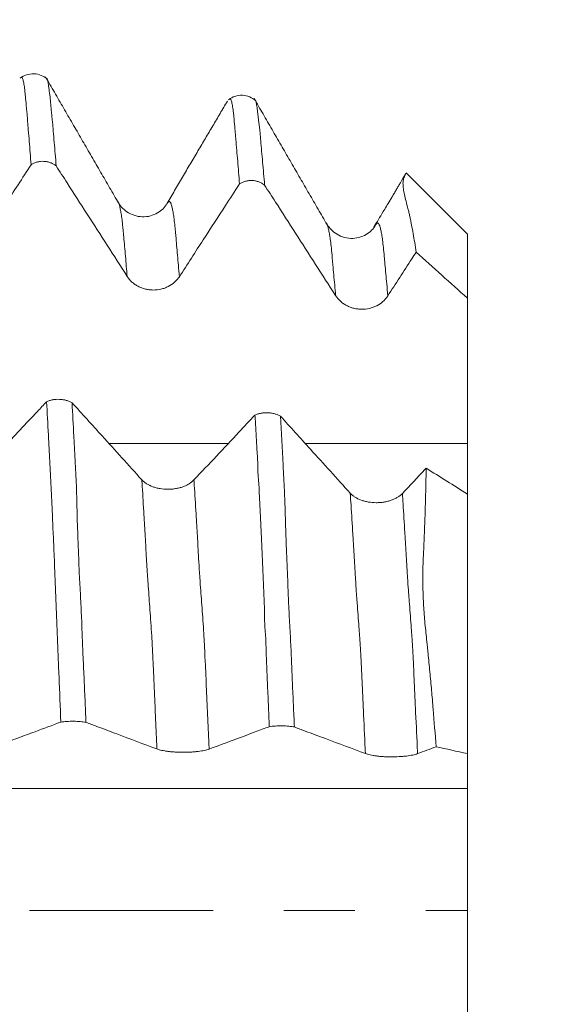
# Model space of a CAD drawing. Units: millimetres. Extents: x -43 to 98, y -82 to 33.
# Drawn here: x 74 to 78, y -1 to 5 of the extents above; entities that cross this region are included whole.
import ezdxf

# ---------------------------------------------------------------- set-up
doc = ezdxf.new("R2010")
doc.units = ezdxf.units.MM
doc.linetypes.add('CENTER', pattern=[47.5, 22, -8.5, 8.5, -8.5])
for name, color, linetype in [('1', 4, 'Continuous'), ('2', 7, 'Continuous'), ('SK2', 7, 'Continuous'), ('SK4', 2, 'CENTER')]:
    doc.layers.add(name, color=color, linetype=linetype)
doc.styles.add('iso_b_vert', font='simplex.shx')
doc.dimstyles.get("Standard").update_dxf_attribs({"dimtxt": 0.18, "dimasz": 0.18, "dimexe": 0.18, "dimexo": 0.0625, "dimgap": 0.09, "dimtad": 1, "dimzin": 0, "dimdsep": 52, "dimtxsty": 'Standard', "dimcen": 0.09, "dimadec": 0, "dimazin": 0, "dimtfac": 1, "dimtdec": 4, "dimtofl": 0, "dimtmove": 0, "dimatfit": 3, "dimfxl": 1, "dimtolj": 1, "dimtzin": 0, "dimarcsym": 0})

# ---------------------------------------------------------------- blocks, each defined once
blk = doc.blocks.new('_U0')
at = {"layer": '2', "lineweight": 13}
for p, q in [((96.5, -5.085354), (96.5, 30.264951)), ((78.5875, 5.085354), (98.5, 5.085354)), ((78.5875, -5.085354), (98.5, -5.085354))]:
    blk.add_line(p, q, dxfattribs=at)
at = {"layer": '2', "lineweight": 18}
for points in [[(96.5, 5.085354), (96.960784, 1.585356), (96.039216, 1.585353)], [(96.5, -5.085354), (96.039216, -1.585356), (96.960784, -1.585353)]]:
    blk.add_solid(points, dxfattribs=at)
at = {"layer": '2', "lineweight": 18, "insert": (95.908886, 15.220354), "char_height": 3, "attachment_point": 7, "rotation": 90, "line_spacing_factor": 1.084337, "style": 'iso_b_vert'}
blk.add_mtext('\\W0.7161;M10x1.25', dxfattribs=at)
blk = doc.blocks.new('_U2')
at = {"layer": 'SK2', "lineweight": 13}
for p, q in [((73.25, 1.5875), (73.25, 16.162664)), ((77, 6.672854), (77, 16.162664)), ((84.5, 14.162664), (65.75, 14.162664))]:
    blk.add_line(p, q, dxfattribs=at)
at = {"layer": 'SK2', "lineweight": 18}
for points in [[(73.25, 14.162664), (69.750002, 13.70188), (69.749998, 14.623447)], [(77, 14.162664), (80.499998, 14.623447), (80.500002, 13.70188)]]:
    blk.add_solid(points, dxfattribs=at)
at = {"layer": 'SK2', "lineweight": 18, "attachment_point": 7, "line_spacing_factor": 1.084337, "style": 'iso_b_vert'}
for s, insert, char_height in [('\\W0.7346;3.75', (71.763544, 22.047778), 3), ("\\W0.6474;'C'", (71.790044, 14.945297), 3.5)]:
    blk.add_mtext(s, dxfattribs=dict(at, insert=insert, char_height=char_height))
blk = doc.blocks.new('_U4')
at = {"layer": '2', "lineweight": 13}
for p, q in [((43.85, -1.5875), (43.85, -25.585354)), ((77, -6.672854), (77, -25.585354)), ((77, -23.585354), (43.85, -23.585354))]:
    blk.add_line(p, q, dxfattribs=at)
at = {"layer": '2', "lineweight": 18}
for points in [[(43.85, -23.585354), (47.349998, -23.124571), (47.350002, -24.046138)], [(77, -23.585354), (73.500002, -24.046138), (73.499998, -23.124571)]]:
    blk.add_solid(points, dxfattribs=at)
at = {"layer": '2', "lineweight": 18, "insert": (57.063544, -22.70024), "char_height": 3, "attachment_point": 7, "line_spacing_factor": 1.084337, "style": 'iso_b_vert'}
blk.add_mtext('\\W0.7346;33.2', dxfattribs=at)

msp = doc.modelspace()

# ---------------------------------------------------------------- linework, layer by layer
at = {"layer": '1', "lineweight": 18}
for p, q in [((77, 4.0598), (77, 3.6752)), ((77, 2.4998), (77, 0.9426))]:
    msp.add_line(p, q, dxfattribs=at)
for points, knots in [([(74.4794, 4.9899), (74.469, 4.9992), (74.4458, 5.0138), (74.4015, 5.024), (74.3555, 5.0173), (74.3296, 5.0034), (74.3175, 4.9943)], [0, 0, 0, 0, 0.251589, 0.508618, 0.761238, 1, 1, 1, 1]), ([(74.3833, 4.4754), (74.3814, 4.4995), (74.3797, 4.5235), (74.3763, 4.5707), (74.3744, 4.5939), (74.3707, 4.6396), (74.3689, 4.662), (74.3661, 4.6953), (74.3652, 4.7063), (74.3634, 4.7284), (74.3627, 4.7395), (74.361, 4.7616), (74.3601, 4.7725), (74.3581, 4.794), (74.3572, 4.8046), (74.3546, 4.8357), (74.353, 4.8555), (74.3501, 4.8824), (74.3491, 4.8909), (74.3472, 4.9071), (74.3465, 4.9148), (74.3449, 4.9294), (74.3441, 4.9362), (74.3424, 4.9487), (74.3415, 4.9545), (74.3388, 4.9703), (74.3369, 4.9787), (74.3334, 4.9917), (74.3318, 4.9961), (74.3292, 4.9997), (74.3284, 5.0003), (74.3266, 5.0008), (74.3257, 5.0005), (74.3242, 4.9998), (74.3238, 4.9995), (74.323, 4.9989), (74.3226, 4.9986), (74.3219, 4.9979), (74.3216, 4.9976), (74.3209, 4.9969), (74.3205, 4.9966), (74.3202, 4.9963)], [0, 0, 0, 0, 0.084013, 0.084013, 0.168026, 0.168026, 0.252038, 0.252038, 0.294045, 0.294045, 0.336051, 0.336051, 0.378058, 0.378058, 0.420064, 0.420064, 0.504077, 0.504077, 0.546083, 0.546083, 0.58809, 0.58809, 0.630096, 0.630096, 0.672103, 0.672103, 0.756115, 0.756115, 0.840128, 0.840128, 0.882135, 0.882135, 0.924141, 0.924141, 0.945144, 0.945144, 0.966147, 0.966147, 0.987151, 0.987151, 1, 1, 1, 1]), ([(74.4759, 4.992), (74.4763, 4.9928), (74.4768, 4.9934), (74.4778, 4.9935), (74.4784, 4.9931), (74.4797, 4.9911), (74.4804, 4.9896), (74.4817, 4.9855), (74.4824, 4.983), (74.4838, 4.9767), (74.4846, 4.9731), (74.486, 4.9648), (74.4867, 4.9601), (74.489, 4.9445), (74.4909, 4.9318), (74.4947, 4.9027), (74.4966, 4.8863), (74.4995, 4.8589), (74.5005, 4.8493), (74.5023, 4.8298), (74.5032, 4.8197), (74.505, 4.7989), (74.5061, 4.7882), (74.5084, 4.7662), (74.5096, 4.755), (74.5118, 4.7328), (74.5129, 4.7217), (74.5149, 4.6996), (74.5158, 4.6885), (74.5187, 4.6552), (74.5205, 4.6327), (74.5263, 4.5641), (74.5303, 4.5167), (74.5343, 4.4684)], [0, 0, 0, 0, 0.043897, 0.043897, 0.089426, 0.089426, 0.134955, 0.134955, 0.180484, 0.180484, 0.226012, 0.226012, 0.271541, 0.271541, 0.362598, 0.362598, 0.453656, 0.453656, 0.499184, 0.499184, 0.544713, 0.544713, 0.590242, 0.590242, 0.63577, 0.63577, 0.681299, 0.681299, 0.726828, 0.726828, 0.817885, 0.817885, 1, 1, 1, 1]), ([(75.7293, 4.8602), (75.7189, 4.8696), (75.6957, 4.8843), (75.6517, 4.8949), (75.606, 4.8886), (75.5803, 4.875), (75.5683, 4.866)], [0, 0, 0, 0, 0.250252, 0.506797, 0.759897, 1, 1, 1, 1]), ([(75.6334, 4.3605), (75.6298, 4.4073), (75.6262, 4.4531), (75.6208, 4.5199), (75.6189, 4.5418), (75.6152, 4.585), (75.6133, 4.6062), (75.6112, 4.6326), (75.6108, 4.6379), (75.61, 4.6484), (75.6095, 4.6537), (75.6084, 4.6639), (75.6078, 4.669), (75.6068, 4.6793), (75.6065, 4.6844), (75.6047, 4.71), (75.6025, 4.7293), (75.6004, 4.7561), (75.5999, 4.7647), (75.5983, 4.7805), (75.5969, 4.7877), (75.595, 4.8014), (75.5944, 4.8081), (75.5928, 4.8203), (75.5916, 4.8258), (75.5896, 4.8359), (75.5887, 4.8407), (75.5871, 4.8492), (75.5862, 4.853), (75.5845, 4.8592), (75.5837, 4.8618), (75.5819, 4.8658), (75.5811, 4.8674), (75.5784, 4.8705), (75.5767, 4.8708), (75.5734, 4.87), (75.5718, 4.8689), (75.5703, 4.8675)], [0, 0, 0, 0, 0.168333, 0.168333, 0.252499, 0.252499, 0.336666, 0.336666, 0.357708, 0.357708, 0.378749, 0.378749, 0.399791, 0.399791, 0.420832, 0.420832, 0.504999, 0.504999, 0.547082, 0.547082, 0.589165, 0.589165, 0.631249, 0.631249, 0.673332, 0.673332, 0.715415, 0.715415, 0.757498, 0.757498, 0.799582, 0.799582, 0.841665, 0.841665, 0.925831, 0.925831, 1, 1, 1, 1]), ([(75.7273, 4.8612), (75.7284, 4.862), (75.7291, 4.8626), (75.7303, 4.8608), (75.7307, 4.8597), (75.7316, 4.8564), (75.7321, 4.8544), (75.7333, 4.8487), (75.7341, 4.8451), (75.7357, 4.8369), (75.7364, 4.8324), (75.738, 4.8223), (75.7389, 4.8167), (75.7405, 4.8046), (75.7413, 4.7982), (75.7429, 4.7844), (75.7438, 4.7769), (75.7457, 4.7609), (75.7467, 4.7525), (75.7501, 4.7253), (75.753, 4.7048), (75.7563, 4.6739), (75.7574, 4.6634), (75.7593, 4.6424), (75.7602, 4.632), (75.7626, 4.6006), (75.7643, 4.5793), (75.7681, 4.5359), (75.7702, 4.5137), (75.7742, 4.4689), (75.7762, 4.4462), (75.7801, 4.4003), (75.7821, 4.377), (75.784, 4.3534)], [0, 0, 0, 0, 0.086107, 0.086107, 0.131802, 0.131802, 0.177496, 0.177496, 0.223191, 0.223191, 0.268886, 0.268886, 0.31458, 0.31458, 0.360275, 0.360275, 0.40597, 0.40597, 0.451664, 0.451664, 0.543053, 0.543053, 0.588748, 0.588748, 0.634443, 0.634443, 0.725832, 0.725832, 0.817221, 0.817221, 0.908611, 0.908611, 1, 1, 1, 1]), ([(74.5343, 4.4684), (74.5292, 4.4725), (74.5237, 4.4762), (74.5122, 4.4827), (74.5062, 4.4855), (74.4935, 4.4903), (74.487, 4.4921), (74.4737, 4.4948), (74.467, 4.4957), (74.4533, 4.4963), (74.4464, 4.4961), (74.433, 4.4947), (74.4263, 4.4934), (74.4131, 4.4899), (74.4068, 4.4877), (74.3946, 4.4822), (74.3888, 4.4791), (74.3833, 4.4754)], [0, 0, 0, 0, 0.125, 0.125, 0.25, 0.25, 0.375, 0.375, 0.5, 0.5, 0.625, 0.625, 0.75, 0.75, 0.875, 0.875, 1, 1, 1, 1]), ([(74.0227, 3.9194), (74.057, 3.9722), (74.0913, 4.0251), (74.1599, 4.1308), (74.1942, 4.1837), (74.2801, 4.3162), (74.3317, 4.3958), (74.3833, 4.4754)], [0, 0, 0, 0, 0.285249, 0.285249, 0.570499, 0.570499, 1, 1, 1, 1]), ([(74.5343, 4.4684), (74.556, 4.4345), (74.5777, 4.4007), (74.6397, 4.3042), (74.6798, 4.2417), (74.7999, 4.0546), (74.8799, 3.9301), (74.9599, 3.8056)], [0, 0, 0, 0, 0.153277, 0.153277, 0.436356, 0.436356, 1, 1, 1, 1]), ([(75.784, 4.3534), (75.7789, 4.3575), (75.7735, 4.3612), (75.762, 4.3677), (75.756, 4.3705), (75.7434, 4.3752), (75.7369, 4.377), (75.7237, 4.3797), (75.717, 4.3806), (75.7033, 4.3812), (75.6965, 4.381), (75.683, 4.3796), (75.6764, 4.3784), (75.6633, 4.3749), (75.6569, 4.3726), (75.6448, 4.3673), (75.639, 4.3641), (75.6334, 4.3605)], [0, 0, 0, 0, 0.125, 0.125, 0.25, 0.25, 0.375, 0.375, 0.5, 0.5, 0.625, 0.625, 0.75, 0.75, 0.875, 0.875, 1, 1, 1, 1]), ([(76.6286, 4.4195), (76.6214, 4.4075), (76.6081, 4.3848), (76.5877, 4.3492), (76.5758, 4.3286), (76.5626, 4.3062), (76.549, 4.2834), (76.5239, 4.2414), (76.4868, 4.1806), (76.457, 4.1303), (76.4417, 4.1042)], [0, 0, 0, 0, 0.237003, 0.301465, 0.355625, 0.402313, 0.448107, 0.498337, 0.690746, 1, 1, 1, 1]), ([(76.693, 3.951), (76.6872, 3.99), (76.6811, 4.0273), (76.6717, 4.0805), (76.6685, 4.0978), (76.6635, 4.1232), (76.6618, 4.1316), (76.6582, 4.1482), (76.6564, 4.1565), (76.6529, 4.1726), (76.6512, 4.1805), (76.6475, 4.1963), (76.6456, 4.2041), (76.6398, 4.2273), (76.636, 4.2423), (76.6288, 4.2708), (76.6255, 4.2844), (76.6201, 4.3093), (76.6181, 4.3207), (76.6158, 4.3363), (76.6152, 4.3412), (76.6143, 4.3505), (76.6141, 4.3549), (76.6137, 4.3672), (76.6143, 4.374), (76.6157, 4.3829), (76.6163, 4.3856), (76.6175, 4.3906), (76.6182, 4.393), (76.6197, 4.3972), (76.6206, 4.3991), (76.6222, 4.4027), (76.6229, 4.4045), (76.6249, 4.4095), (76.626, 4.4125), (76.628, 4.4177), (76.6289, 4.4199), (76.63, 4.4222), (76.6302, 4.4227), (76.6305, 4.4232)], [0, 0, 0, 0, 0.139303, 0.139303, 0.208954, 0.208954, 0.24378, 0.24378, 0.278606, 0.278606, 0.313432, 0.313432, 0.348257, 0.348257, 0.417909, 0.417909, 0.48756, 0.48756, 0.557212, 0.557212, 0.592037, 0.592037, 0.626863, 0.626863, 0.696515, 0.696515, 0.73134, 0.73134, 0.766166, 0.766166, 0.800992, 0.800992, 0.835817, 0.835817, 0.905469, 0.905469, 0.97512, 0.97512, 1, 1, 1, 1]), ([(75.2728, 3.804), (75.3207, 3.8779), (75.3686, 3.9517), (75.4607, 4.0939), (75.505, 4.1622), (75.5773, 4.2738), (75.6054, 4.3171), (75.6334, 4.3605)], [0, 0, 0, 0, 0.398314, 0.398314, 0.766335, 0.766335, 1, 1, 1, 1]), ([(75.784, 4.3534), (75.8058, 4.3195), (75.8276, 4.2856), (75.8895, 4.1892), (75.9297, 4.1267), (76.0499, 3.9395), (76.1299, 3.8149), (76.21, 3.6902)], [0, 0, 0, 0, 0.153329, 0.153329, 0.43623, 0.43623, 1, 1, 1, 1]), ([(75.1982, 4.2429), (75.1855, 4.2196), (75.1575, 4.1918), (75.0999, 4.1662), (75.0505, 4.1607), (75.0013, 4.1696), (74.945, 4.198), (74.9162, 4.2302), (74.9018, 4.2562)], [0, 0, 0, 0, 0.255813, 0.3879, 0.520852, 0.65189, 0.777207, 1, 1, 1, 1]), ([(76.4494, 4.1146), (76.436, 4.0904), (76.4076, 4.0615), (76.3504, 4.0366), (76.3008, 4.0314), (76.2515, 4.0408), (76.1968, 4.0688), (76.1671, 4.1018), (76.1518, 4.1278)], [0, 0, 0, 0, 0.249462, 0.38273, 0.518417, 0.653137, 0.782297, 1, 1, 1, 1]), ([(76.4393, 4.1005), (76.4404, 4.1024), (76.4438, 4.108), (76.4472, 4.1122), (76.4494, 4.1146)], [0, 0, 0, 0, 0.321602, 1, 1, 1, 1]), ([(76.5229, 3.6885), (76.5708, 3.7624), (76.6187, 3.8363), (76.6754, 3.9238), (76.6842, 3.9374), (76.693, 3.951)], [0, 0, 0, 0, 0.844554, 0.844554, 1, 1, 1, 1]), ([(74.9599, 3.8056), (74.9678, 3.7932), (74.9774, 3.782), (74.994, 3.767), (75, 3.7623), (75.0125, 3.7536), (75.0255, 3.7458), (75.0396, 3.7395), (75.0542, 3.734), (75.0617, 3.7316), (75.0768, 3.7279), (75.0845, 3.7265), (75.1001, 3.7246), (75.108, 3.724), (75.1317, 3.7239), (75.1473, 3.7256), (75.1702, 3.7309), (75.1778, 3.7332), (75.1923, 3.7385), (75.1994, 3.7415), (75.2199, 3.7519), (75.2327, 3.7606), (75.2494, 3.7755), (75.2546, 3.7807), (75.2643, 3.7919), (75.2688, 3.7978), (75.2728, 3.804)], [0, 0, 0, 0, 0.125, 0.125, 0.1875, 0.1875, 0.25, 0.3125, 0.3125, 0.375, 0.375, 0.4375, 0.4375, 0.5, 0.5, 0.625, 0.625, 0.6875, 0.6875, 0.75, 0.75, 0.875, 0.875, 0.9375, 0.9375, 1, 1, 1, 1]), ([(76.21, 3.6902), (76.2179, 3.6778), (76.2275, 3.6667), (76.2441, 3.6517), (76.2501, 3.6469), (76.2626, 3.6383), (76.2756, 3.6304), (76.2897, 3.6241), (76.3043, 3.6186), (76.3118, 3.6162), (76.3269, 3.6125), (76.3346, 3.6111), (76.3502, 3.6091), (76.3581, 3.6086), (76.3818, 3.6085), (76.3974, 3.6102), (76.4203, 3.6155), (76.4279, 3.6177), (76.4425, 3.623), (76.4495, 3.6261), (76.47, 3.6365), (76.4828, 3.6452), (76.4996, 3.66), (76.5048, 3.6653), (76.5144, 3.6764), (76.5189, 3.6824), (76.5229, 3.6885)], [0, 0, 0, 0, 0.125, 0.125, 0.1875, 0.1875, 0.25, 0.3125, 0.3125, 0.375, 0.375, 0.4375, 0.4375, 0.5, 0.5, 0.625, 0.625, 0.6875, 0.6875, 0.75, 0.75, 0.875, 0.875, 0.9375, 0.9375, 1, 1, 1, 1]), ([(74.4763, 3.0538), (74.458, 3.0343), (74.4397, 3.0148), (74.3868, 2.9584), (74.3521, 2.9216), (74.2485, 2.8113), (74.1795, 2.738), (74.1105, 2.6647)], [0, 0, 0, 0, 0.150152, 0.150152, 0.43452, 0.43452, 1, 1, 1, 1]), ([(74.4763, 3.0538), (74.4819, 3.0563), (74.4878, 3.0586), (74.5002, 3.0624), (74.5068, 3.064), (74.5201, 3.0664), (74.5269, 3.0672), (74.5407, 3.0681), (74.5477, 3.0682), (74.5615, 3.0677), (74.5683, 3.067), (74.5818, 3.0649), (74.5885, 3.0635), (74.6012, 3.06), (74.6072, 3.058), (74.6188, 3.0531), (74.6243, 3.0504), (74.6292, 3.0474)], [0, 0, 0, 0, 0.125, 0.125, 0.25, 0.25, 0.375, 0.375, 0.5, 0.5, 0.625, 0.625, 0.75, 0.75, 0.875, 0.875, 1, 1, 1, 1]), ([(74.5622, 1.1315), (74.5585, 1.2224), (74.5548, 1.3132), (74.5492, 1.4488), (74.5474, 1.494), (74.5438, 1.5841), (74.542, 1.6291), (74.5394, 1.6965), (74.5384, 1.7189), (74.5365, 1.7637), (74.5354, 1.786), (74.5337, 1.8307), (74.533, 1.853), (74.5313, 1.8975), (74.5304, 1.9196), (74.5287, 1.9637), (74.5278, 1.9856), (74.5261, 2.0291), (74.5252, 2.0507), (74.5235, 2.0938), (74.5226, 2.1152), (74.5212, 2.1471), (74.5208, 2.1577), (74.5199, 2.1789), (74.5196, 2.1895), (74.5188, 2.2106), (74.5184, 2.221), (74.5174, 2.2417), (74.5167, 2.2519), (74.5154, 2.272), (74.5148, 2.2821), (74.5139, 2.3021), (74.5136, 2.3122), (74.513, 2.3321), (74.5128, 2.342), (74.5122, 2.3615), (74.5119, 2.3711), (74.5107, 2.3998), (74.5098, 2.4184), (74.5078, 2.4552), (74.5069, 2.4734), (74.5051, 2.5093), (74.5042, 2.5271), (74.5017, 2.58), (74.4999, 2.6147), (74.4963, 2.6836), (74.4945, 2.7179), (74.4909, 2.7862), (74.4891, 2.8201), (74.4836, 2.9214), (74.48, 2.9881), (74.4763, 3.0538)], [0, 0, 0, 0, 0.125, 0.125, 0.1875, 0.1875, 0.25, 0.25, 0.28125, 0.28125, 0.3125, 0.3125, 0.34375, 0.34375, 0.375, 0.375, 0.40625, 0.40625, 0.4375, 0.4375, 0.46875, 0.46875, 0.484375, 0.484375, 0.5, 0.5, 0.515625, 0.515625, 0.53125, 0.53125, 0.546875, 0.546875, 0.5625, 0.5625, 0.578125, 0.578125, 0.59375, 0.59375, 0.625, 0.625, 0.65625, 0.65625, 0.6875, 0.6875, 0.75, 0.75, 0.8125, 0.8125, 0.875, 0.875, 1, 1, 1, 1]), ([(75.0476, 2.5854), (75.0079, 2.6293), (74.9682, 2.6732), (74.8887, 2.761), (74.849, 2.8049), (74.7492, 2.915), (74.6892, 2.9812), (74.6292, 3.0474)], [0, 0, 0, 0, 0.285078, 0.285078, 0.570156, 0.570156, 1, 1, 1, 1]), ([(74.6292, 3.0474), (74.6329, 2.9817), (74.6364, 2.9152), (74.6415, 2.8141), (74.6432, 2.7802), (74.6468, 2.712), (74.6486, 2.6777), (74.6523, 2.6087), (74.6543, 2.5739), (74.657, 2.5039), (74.6577, 2.4686), (74.6589, 2.414), (74.6592, 2.3955), (74.6601, 2.3579), (74.6607, 2.3386), (74.6627, 2.2796), (74.6644, 2.2388), (74.6669, 2.1757), (74.6676, 2.1545), (74.6692, 2.112), (74.6699, 2.0907), (74.6716, 2.0477), (74.6725, 2.026), (74.6747, 1.9825), (74.6759, 1.9605), (74.6797, 1.8944), (74.682, 1.8499), (74.6852, 1.783), (74.6861, 1.7606), (74.6878, 1.7159), (74.6885, 1.6935), (74.6908, 1.6264), (74.6927, 1.5815), (74.6969, 1.4915), (74.6991, 1.4464), (74.7032, 1.3562), (74.7051, 1.311), (74.709, 1.2204), (74.7109, 1.1751), (74.7129, 1.1298)], [0, 0, 0, 0, 0.125, 0.125, 0.1875, 0.1875, 0.25, 0.25, 0.3125, 0.3125, 0.375, 0.375, 0.40625, 0.40625, 0.4375, 0.4375, 0.5, 0.5, 0.53125, 0.53125, 0.5625, 0.5625, 0.59375, 0.59375, 0.625, 0.625, 0.6875, 0.6875, 0.71875, 0.71875, 0.75, 0.75, 0.8125, 0.8125, 0.875, 0.875, 0.9375, 0.9375, 1, 1, 1, 1]), ([(75.7264, 2.9733), (75.6944, 2.9392), (75.6623, 2.9051), (75.5854, 2.8232), (75.5404, 2.7754), (75.4505, 2.6799), (75.4055, 2.6321), (75.3605, 2.5843)], [0, 0, 0, 0, 0.262983, 0.262983, 0.631492, 0.631492, 1, 1, 1, 1]), ([(75.7264, 2.9733), (75.732, 2.9759), (75.7379, 2.9781), (75.7503, 2.9819), (75.7569, 2.9835), (75.7702, 2.9859), (75.7769, 2.9867), (75.7907, 2.9877), (75.7977, 2.9878), (75.8115, 2.9872), (75.8183, 2.9866), (75.8317, 2.9845), (75.8384, 2.9831), (75.851, 2.9796), (75.8571, 2.9776), (75.8686, 2.9728), (75.8741, 2.97), (75.8791, 2.967)], [0, 0, 0, 0, 0.125, 0.125, 0.25, 0.25, 0.375, 0.375, 0.5, 0.5, 0.625, 0.625, 0.75, 0.75, 0.875, 0.875, 1, 1, 1, 1]), ([(75.8123, 1.1038), (75.8115, 1.1259), (75.8106, 1.1479), (75.8087, 1.1919), (75.8077, 1.2139), (75.8056, 1.2578), (75.8046, 1.2798), (75.8027, 1.3237), (75.8018, 1.3456), (75.8, 1.3895), (75.7991, 1.4113), (75.7972, 1.4551), (75.7963, 1.4769), (75.7946, 1.5206), (75.7939, 1.5425), (75.7925, 1.5862), (75.7919, 1.6081), (75.7903, 1.6407), (75.7897, 1.6516), (75.7881, 1.6732), (75.7871, 1.684), (75.7854, 1.7056), (75.7848, 1.7164), (75.7842, 1.7382), (75.7841, 1.7491), (75.7839, 1.771), (75.7838, 1.7818), (75.7833, 1.8035), (75.783, 1.8143), (75.7817, 1.8466), (75.7807, 1.8679), (75.7779, 1.9318), (75.7762, 1.974), (75.7728, 2.0574), (75.771, 2.0986), (75.7684, 2.1598), (75.7675, 2.1801), (75.7658, 2.22), (75.7649, 2.2396), (75.7623, 2.2976), (75.7604, 2.3349), (75.7579, 2.3894), (75.7572, 2.4072), (75.7555, 2.4425), (75.7545, 2.4598), (75.7527, 2.4941), (75.7519, 2.5111), (75.7503, 2.545), (75.7495, 2.5618), (75.7471, 2.5951), (75.7453, 2.6114), (75.7434, 2.6448), (75.7433, 2.6619), (75.742, 2.7126), (75.7396, 2.7455), (75.7354, 2.8111), (75.7337, 2.8439), (75.7301, 2.909), (75.7283, 2.9413), (75.7264, 2.9733)], [0, 0, 0, 0, 0.03125, 0.03125, 0.0625, 0.0625, 0.09375, 0.09375, 0.125, 0.125, 0.15625, 0.15625, 0.1875, 0.1875, 0.21875, 0.21875, 0.25, 0.25, 0.265625, 0.265625, 0.28125, 0.28125, 0.296875, 0.296875, 0.3125, 0.3125, 0.328125, 0.328125, 0.34375, 0.34375, 0.375, 0.375, 0.4375, 0.4375, 0.5, 0.5, 0.53125, 0.53125, 0.5625, 0.5625, 0.625, 0.625, 0.65625, 0.65625, 0.6875, 0.6875, 0.71875, 0.71875, 0.75, 0.75, 0.78125, 0.78125, 0.8125, 0.8125, 0.875, 0.875, 0.9375, 0.9375, 1, 1, 1, 1]), ([(76.2976, 2.5049), (76.2579, 2.5488), (76.2182, 2.5927), (76.1387, 2.6806), (76.099, 2.7245), (75.9992, 2.8346), (75.9392, 2.9008), (75.8791, 2.967)], [0, 0, 0, 0, 0.284975, 0.284975, 0.56995, 0.56995, 1, 1, 1, 1]), ([(75.8791, 2.967), (75.8809, 2.9352), (75.8828, 2.9031), (75.8864, 2.8385), (75.8882, 2.8059), (75.8917, 2.7405), (75.8933, 2.7076), (75.8959, 2.658), (75.8967, 2.6415), (75.8985, 2.6082), (75.8995, 2.5915), (75.901, 2.5583), (75.9017, 2.5417), (75.9032, 2.5084), (75.9039, 2.4916), (75.9054, 2.4577), (75.906, 2.4405), (75.9072, 2.4059), (75.9077, 2.3885), (75.9093, 2.3352), (75.9102, 2.2985), (75.9126, 2.2227), (75.9141, 2.1835), (75.9167, 2.1225), (75.9176, 2.1017), (75.9194, 2.0601), (75.9203, 2.0392), (75.9228, 1.9761), (75.9245, 1.9337), (75.9271, 1.8694), (75.928, 1.8479), (75.9299, 1.8046), (75.931, 1.7829), (75.9334, 1.7393), (75.9347, 1.7175), (75.9372, 1.6737), (75.9384, 1.6518), (75.9415, 1.5861), (75.9433, 1.5423), (75.9469, 1.4547), (75.9488, 1.4108), (75.9526, 1.3229), (75.9546, 1.2788), (75.9586, 1.1906), (75.9606, 1.1463), (75.9626, 1.1021)], [0, 0, 0, 0, 0.0625, 0.0625, 0.125, 0.125, 0.1875, 0.1875, 0.21875, 0.21875, 0.25, 0.25, 0.28125, 0.28125, 0.3125, 0.3125, 0.34375, 0.34375, 0.375, 0.375, 0.4375, 0.4375, 0.5, 0.5, 0.53125, 0.53125, 0.5625, 0.5625, 0.625, 0.625, 0.65625, 0.65625, 0.6875, 0.6875, 0.71875, 0.71875, 0.75, 0.75, 0.8125, 0.8125, 0.875, 0.875, 0.9375, 0.9375, 1, 1, 1, 1]), ([(77, 2.5001), (77, 2.52), (77, 2.54), (77, 2.6024), (77, 2.685), (77, 2.7638), (77, 2.8021)], [0, 0, 0, 0, 0.191101, 0.191101, 0.595551, 1, 1, 1, 1]), ([(76.7529, 2.655), (76.7505, 2.6524), (76.748, 2.6498), (76.7005, 2.5994), (76.6555, 2.5516), (76.6105, 2.5038)], [0, 0, 0, 0, 0.052213, 0.052213, 1, 1, 1, 1]), ([(76.8124, 0.9832), (76.8068, 1.0592), (76.8009, 1.1348), (76.7916, 1.2473), (76.7885, 1.2847), (76.7836, 1.3406), (76.7819, 1.3593), (76.7784, 1.3964), (76.7766, 1.415), (76.773, 1.4521), (76.7712, 1.4706), (76.7677, 1.5075), (76.7661, 1.5259), (76.7635, 1.5535), (76.7626, 1.5627), (76.7606, 1.5811), (76.7596, 1.5903), (76.7565, 1.6178), (76.7546, 1.6361), (76.7509, 1.6727), (76.749, 1.6909), (76.7454, 1.7273), (76.7436, 1.7455), (76.7392, 1.7997), (76.737, 1.8355), (76.7339, 1.9066), (76.733, 1.9419), (76.7325, 1.9944), (76.7325, 2.0119), (76.733, 2.0463), (76.7334, 2.0633), (76.7352, 2.1138), (76.737, 2.1468), (76.7401, 2.2125), (76.7415, 2.2452), (76.7453, 2.3424), (76.7473, 2.4064), (76.7506, 2.5322), (76.752, 2.5941), (76.7529, 2.655)], [0, 0, 0, 0, 0.125, 0.125, 0.1875, 0.1875, 0.21875, 0.21875, 0.25, 0.25, 0.28125, 0.28125, 0.3125, 0.3125, 0.328125, 0.328125, 0.34375, 0.34375, 0.375, 0.375, 0.40625, 0.40625, 0.4375, 0.4375, 0.5, 0.5, 0.5625, 0.5625, 0.59375, 0.59375, 0.625, 0.625, 0.6875, 0.6875, 0.75, 0.75, 0.875, 0.875, 1, 1, 1, 1]), ([(75.3605, 2.5843), (75.3524, 2.5757), (75.3427, 2.568), (75.3259, 2.5576), (75.3198, 2.5543), (75.3072, 2.5484), (75.2941, 2.543), (75.28, 2.5387), (75.2653, 2.5349), (75.2578, 2.5334), (75.2426, 2.5309), (75.2349, 2.5299), (75.2193, 2.5287), (75.2114, 2.5284), (75.1877, 2.5284), (75.1722, 2.5298), (75.1493, 2.5336), (75.1418, 2.5353), (75.1273, 2.5391), (75.1202, 2.5412), (75.0999, 2.5487), (75.0872, 2.5548), (75.0706, 2.5653), (75.0655, 2.569), (75.056, 2.5769), (75.0516, 2.5811), (75.0476, 2.5854)], [0, 0, 0, 0, 0.125, 0.125, 0.1875, 0.1875, 0.25, 0.3125, 0.3125, 0.375, 0.375, 0.4375, 0.4375, 0.5, 0.5, 0.625, 0.625, 0.6875, 0.6875, 0.75, 0.75, 0.875, 0.875, 0.9375, 0.9375, 1, 1, 1, 1]), ([(76.6105, 2.5038), (76.6024, 2.4952), (76.5927, 2.4875), (76.5759, 2.4771), (76.5698, 2.4739), (76.5572, 2.4679), (76.5441, 2.4625), (76.53, 2.4582), (76.5153, 2.4544), (76.5078, 2.4529), (76.4926, 2.4504), (76.4849, 2.4494), (76.4693, 2.4482), (76.4614, 2.4479), (76.4377, 2.4479), (76.4221, 2.4493), (76.3993, 2.4531), (76.3918, 2.4548), (76.3772, 2.4586), (76.3702, 2.4608), (76.3499, 2.4682), (76.3372, 2.4743), (76.3206, 2.4848), (76.3155, 2.4885), (76.306, 2.4964), (76.3016, 2.5006), (76.2976, 2.5049)], [0, 0, 0, 0, 0.125, 0.125, 0.1875, 0.1875, 0.25, 0.3125, 0.3125, 0.375, 0.375, 0.4375, 0.4375, 0.5, 0.5, 0.625, 0.625, 0.6875, 0.6875, 0.75, 0.75, 0.875, 0.875, 0.9375, 0.9375, 1, 1, 1, 1]), ([(74.2014, 0.9974), (74.2357, 1.0101), (74.27, 1.0229), (74.3386, 1.0484), (74.3729, 1.0611), (74.4589, 1.0931), (74.5105, 1.1123), (74.5622, 1.1315)], [0, 0, 0, 0, 0.285191, 0.285191, 0.570381, 0.570381, 1, 1, 1, 1]), ([(74.7129, 1.1298), (74.7078, 1.1307), (74.7023, 1.1316), (74.6909, 1.1332), (74.6848, 1.1339), (74.6722, 1.135), (74.6657, 1.1355), (74.6525, 1.1361), (74.6458, 1.1363), (74.6321, 1.1365), (74.6253, 1.1364), (74.6118, 1.1361), (74.6052, 1.1358), (74.592, 1.135), (74.5857, 1.1344), (74.5735, 1.1331), (74.5677, 1.1324), (74.5622, 1.1315)], [0, 0, 0, 0, 0.125, 0.125, 0.25, 0.25, 0.375, 0.375, 0.5, 0.5, 0.625, 0.625, 0.75, 0.75, 0.875, 0.875, 1, 1, 1, 1]), ([(74.7129, 1.1298), (74.7346, 1.1216), (74.7563, 1.1135), (74.8182, 1.0902), (74.8583, 1.0752), (74.9785, 1.0301), (75.0585, 1), (75.1386, 0.97)], [0, 0, 0, 0, 0.15308, 0.15308, 0.436087, 0.436087, 1, 1, 1, 1]), ([(75.4515, 0.9696), (75.4994, 0.9874), (75.5472, 1.0052), (75.6394, 1.0395), (75.6836, 1.0559), (75.756, 1.0829), (75.7842, 1.0934), (75.8123, 1.1038)], [0, 0, 0, 0, 0.397957, 0.397957, 0.76572, 0.76572, 1, 1, 1, 1]), ([(75.9626, 1.1021), (75.9575, 1.1031), (75.9521, 1.104), (75.9407, 1.1055), (75.9347, 1.1062), (75.9221, 1.1073), (75.9156, 1.1078), (75.9024, 1.1084), (75.8957, 1.1086), (75.8821, 1.1088), (75.8753, 1.1087), (75.8619, 1.1084), (75.8552, 1.1081), (75.8421, 1.1073), (75.8358, 1.1067), (75.8237, 1.1055), (75.8179, 1.1047), (75.8123, 1.1038)], [0, 0, 0, 0, 0.125, 0.125, 0.25, 0.25, 0.375, 0.375, 0.5, 0.5, 0.625, 0.625, 0.75, 0.75, 0.875, 0.875, 1, 1, 1, 1]), ([(75.9626, 1.1021), (75.9844, 1.0939), (76.0062, 1.0857), (76.0681, 1.0625), (76.1083, 1.0474), (76.2284, 1.0024), (76.3084, 0.9724), (76.3884, 0.9423)], [0, 0, 0, 0, 0.153367, 0.153367, 0.436381, 0.436381, 1, 1, 1, 1]), ([(75.1386, 0.97), (75.1465, 0.967), (75.156, 0.9643), (75.1727, 0.9607), (75.1787, 0.9596), (75.1912, 0.9575), (75.2042, 0.9556), (75.2183, 0.9541), (75.2329, 0.9527), (75.2404, 0.9522), (75.2555, 0.9513), (75.2632, 0.9509), (75.2787, 0.9505), (75.2867, 0.9504), (75.3104, 0.9503), (75.326, 0.9507), (75.3489, 0.952), (75.3565, 0.9526), (75.371, 0.9538), (75.3781, 0.9546), (75.3986, 0.9571), (75.4114, 0.9592), (75.4281, 0.9627), (75.4333, 0.964), (75.443, 0.9667), (75.4475, 0.9681), (75.4515, 0.9696)], [0, 0, 0, 0, 0.125, 0.125, 0.1875, 0.1875, 0.25, 0.3125, 0.3125, 0.375, 0.375, 0.4375, 0.4375, 0.5, 0.5, 0.625, 0.625, 0.6875, 0.6875, 0.75, 0.75, 0.875, 0.875, 0.9375, 0.9375, 1, 1, 1, 1]), ([(76.3884, 0.9423), (76.3964, 0.9394), (76.4059, 0.9367), (76.4226, 0.9331), (76.4286, 0.9319), (76.4411, 0.9298), (76.4541, 0.9279), (76.4681, 0.9264), (76.4827, 0.9251), (76.4903, 0.9245), (76.5054, 0.9236), (76.5131, 0.9233), (76.5286, 0.9228), (76.5365, 0.9227), (76.5603, 0.9227), (76.5758, 0.9231), (76.5987, 0.9244), (76.6063, 0.9249), (76.6209, 0.9262), (76.628, 0.9269), (76.6484, 0.9294), (76.6613, 0.9315), (76.678, 0.9351), (76.6832, 0.9363), (76.6929, 0.939), (76.6973, 0.9405), (76.7013, 0.942)], [0, 0, 0, 0, 0.125, 0.125, 0.1875, 0.1875, 0.25, 0.3125, 0.3125, 0.375, 0.375, 0.4375, 0.4375, 0.5, 0.5, 0.625, 0.625, 0.6875, 0.6875, 0.75, 0.75, 0.875, 0.875, 0.9375, 0.9375, 1, 1, 1, 1]), ([(77, -0.7322), (77, -0.723), (77, -0.7104), (77, -0.6786), (77, -0.6594), (77, -0.6144), (77, -0.5891), (77, -0.5333), (77, -0.5027), (77, -0.4361), (77, -0.4011), (77, -0.3275), (77, -0.289), (77, -0.2085), (77, -0.1676), (77, -0.0847), (77, -0.0426), (77, 0.0427), (77, 0.0848), (77, 0.1677), (77, 0.2087), (77, 0.2891), (77, 0.3276), (77, 0.3828), (77, 0.4007), (77, 0.4358), (77, 0.4529), (77, 0.5028), (77, 0.5333), (77, 0.5752), (77, 0.5885), (77, 0.6137), (77, 0.6257), (77, 0.6595), (77, 0.6977), (77, 0.723), (77, 0.7322)], [0, 0, 0, 0, 0.0625, 0.0625, 0.125, 0.125, 0.1875, 0.1875, 0.25, 0.25, 0.3125, 0.3125, 0.375, 0.375, 0.4375, 0.4375, 0.5, 0.5, 0.5625, 0.5625, 0.625, 0.625, 0.6875, 0.6875, 0.71875, 0.71875, 0.75, 0.75, 0.8125, 0.8125, 0.84375, 0.84375, 0.875, 0.875, 0.9375, 1, 1, 1, 1])]:
    msp.add_open_spline(points, degree=3, knots=knots, dxfattribs=at)
for points, degree in [([(74.902, 4.2562), (74.6859, 4.6297), (74.4699, 5.0035)], 2), ([(75.5607, 4.8572), (75.3827, 4.5555), (75.1974, 4.2416)], 2), ([(76.1519, 4.1277), (75.9362, 4.5004), (75.7206, 4.8738)], 2), ([(77, 4.0598), (76.8779, 4.1819), (76.7558, 4.304), (76.6337, 4.4261)], 3), ([(76.693, 3.951), (76.7953, 3.8591), (76.8977, 3.7671), (77, 3.6752)], 3), ([(77, 2.8021), (77, 3.0931), (77, 3.3842), (77, 3.6752)], 3), ([(77, 2.4998), (76.9176, 2.5515), (76.8353, 2.6033), (76.7529, 2.655)], 3), ([(76.7013, 0.942), (76.7384, 0.9557), (76.7754, 0.9695), (76.8124, 0.9832)], 3), ([(76.8124, 0.9832), (76.8749, 0.9697), (76.9375, 0.9561), (77, 0.9426)], 3), ([(77, 0.7322), (77, 0.8023), (77, 0.8725), (77, 0.9426)], 3)]:
    msp.add_open_spline(points, degree=degree, dxfattribs=at)
at = {"layer": '1', "lineweight": 13}
for points, knots in [([(74.9019, 4.2562), (74.9024, 4.2561), (74.9046, 4.2549), (74.9077, 4.2507), (74.9111, 4.2407), (74.9136, 4.2325), (74.9162, 4.222), (74.9187, 4.2098), (74.9214, 4.1962), (74.9238, 4.1808), (74.9267, 4.1649), (74.9297, 4.1405), (74.9328, 4.1139), (74.9353, 4.0866), (74.9366, 4.0729), (74.9379, 4.0589), (74.9404, 4.0296), (74.9461, 3.9679), (74.953, 3.8881), (74.9581, 3.8262), (74.9599, 3.8056)], [0, 0, 0, 0, 0.026596, 0.115183, 0.159477, 0.203771, 0.248065, 0.292359, 0.336653, 0.380947, 0.425241, 0.469535, 0.558123, 0.580269, 0.602416, 0.624563, 0.64671, 0.735298, 0.912474, 1, 1, 1, 1]), ([(75.1974, 4.2416), (75.1983, 4.2431), (75.2008, 4.247), (75.2056, 4.2502), (75.2106, 4.2546), (75.2157, 4.2549), (75.22, 4.2497), (75.2234, 4.2405), (75.2259, 4.233), (75.2285, 4.2231), (75.231, 4.2115), (75.2337, 4.1984), (75.2361, 4.1835), (75.239, 4.1685), (75.242, 4.1446), (75.2451, 4.1185), (75.2475, 4.0912), (75.2489, 4.0776), (75.2502, 4.0637), (75.2527, 4.0344), (75.2584, 3.973), (75.2654, 3.8912), (75.2708, 3.8271), (75.2728, 3.804)], [0, 0, 0, 0, 0.037762, 0.105988, 0.174213, 0.242438, 0.310663, 0.344776, 0.378889, 0.413001, 0.447114, 0.481226, 0.515339, 0.549452, 0.583564, 0.651789, 0.668846, 0.685902, 0.702958, 0.720015, 0.78824, 0.92469, 1, 1, 1, 1]), ([(76.1518, 4.1278), (76.1534, 4.127), (76.1568, 4.1231), (76.162, 4.11), (76.1673, 4.0891), (76.1726, 4.0632), (76.1778, 4.0294), (76.183, 3.9879), (76.1874, 3.9443), (76.1908, 3.9034), (76.1944, 3.8649), (76.1988, 3.8156), (76.2043, 3.7544), (76.208, 3.7122), (76.21, 3.6902)], [0, 0, 0, 0, 0.086386, 0.177212, 0.268037, 0.358862, 0.449688, 0.540513, 0.631338, 0.676751, 0.722164, 0.812989, 0.903814, 1, 1, 1, 1]), ([(76.4494, 4.1146), (76.4507, 4.116), (76.4529, 4.1181), (76.456, 4.1208), (76.4585, 4.1235), (76.4611, 4.1263), (76.4647, 4.1262), (76.469, 4.1223), (76.4743, 4.1101), (76.4796, 4.0905), (76.4848, 4.0658), (76.4901, 4.0331), (76.4953, 3.9925), (76.4996, 3.9494), (76.5031, 3.9085), (76.5067, 3.8701), (76.5111, 3.821), (76.5167, 3.7575), (76.5207, 3.713), (76.5229, 3.6885)], [0, 0, 0, 0, 0.051997, 0.087956, 0.123915, 0.159874, 0.195833, 0.267751, 0.339669, 0.411588, 0.483506, 0.555424, 0.627342, 0.69926, 0.735219, 0.771178, 0.843097, 0.915015, 1, 1, 1, 1]), ([(75.0476, 2.5854), (75.0485, 2.5721), (75.0528, 2.5026), (75.0589, 2.4032), (75.0657, 2.2844), (75.0704, 2.2155), (75.0731, 2.1469), (75.0771, 2.0901), (75.0803, 2.0309), (75.0838, 1.9834), (75.0871, 1.9343), (75.0914, 1.8758), (75.0966, 1.8047), (75.1017, 1.7303), (75.106, 1.6631), (75.1094, 1.6101), (75.112, 1.5655), (75.1139, 1.5033), (75.1182, 1.4391), (75.1221, 1.33), (75.1274, 1.2161), (75.1326, 1.0996), (75.1364, 1.0182), (75.1383, 0.9745), (75.1386, 0.97)], [0, 0, 0, 0, 0.026967, 0.140669, 0.19752, 0.254371, 0.282796, 0.311222, 0.368073, 0.396498, 0.424923, 0.481774, 0.538625, 0.595476, 0.652327, 0.680753, 0.709178, 0.737604, 0.766029, 0.82288, 0.879731, 0.936582, 0.993433, 1, 1, 1, 1]), ([(75.3605, 2.5843), (75.3612, 2.5742), (75.3653, 2.508), (75.3712, 2.412), (75.378, 2.2932), (75.3827, 2.225), (75.3853, 2.155), (75.3894, 2.0995), (75.3925, 2.04), (75.396, 1.993), (75.3994, 1.9444), (75.4037, 1.8865), (75.4089, 1.8161), (75.414, 1.7423), (75.4183, 1.6754), (75.4217, 1.6227), (75.4243, 1.5785), (75.4261, 1.5143), (75.4306, 1.453), (75.4344, 1.3426), (75.4397, 1.2292), (75.4448, 1.1126), (75.4489, 1.0272), (75.451, 0.9788), (75.4515, 0.9696)], [0, 0, 0, 0, 0.020451, 0.134133, 0.190974, 0.247815, 0.276236, 0.304656, 0.361497, 0.389918, 0.418338, 0.475179, 0.53202, 0.588861, 0.645702, 0.674123, 0.702543, 0.730964, 0.759384, 0.816225, 0.873066, 0.929907, 0.986748, 1, 1, 1, 1]), ([(76.2976, 2.5049), (76.2992, 2.481), (76.3043, 2.4006), (76.3103, 2.3033), (76.3156, 2.2163), (76.3192, 2.1576), (76.3227, 2.0966), (76.3262, 2.0379), (76.3297, 1.9732), (76.3332, 1.9236), (76.3367, 1.8794), (76.3402, 1.8341), (76.3446, 1.773), (76.3491, 1.7139), (76.3525, 1.6634), (76.3552, 1.6307), (76.3578, 1.5893), (76.3604, 1.5425), (76.3633, 1.4947), (76.3664, 1.4172), (76.371, 1.3236), (76.3781, 1.1642), (76.3839, 1.0392), (76.388, 0.9519), (76.3884, 0.9423)], [0, 0, 0, 0, 0.050066, 0.167009, 0.196245, 0.225481, 0.283953, 0.313189, 0.342424, 0.400896, 0.430132, 0.459368, 0.51784, 0.576311, 0.605547, 0.634783, 0.664019, 0.693255, 0.72249, 0.751726, 0.810198, 0.86867, 0.985613, 1, 1, 1, 1]), ([(76.6105, 2.5038), (76.6119, 2.4832), (76.6168, 2.4061), (76.6226, 2.3123), (76.6279, 2.2254), (76.6314, 2.1668), (76.6349, 2.1058), (76.6385, 2.0473), (76.6419, 1.9824), (76.6455, 1.9332), (76.649, 1.8897), (76.6525, 1.8449), (76.6569, 1.7844), (76.6614, 1.726), (76.6648, 1.6757), (76.6675, 1.6433), (76.6701, 1.602), (76.6726, 1.5552), (76.6756, 1.5083), (76.6787, 1.4299), (76.6833, 1.3369), (76.6903, 1.1776), (76.6964, 1.0481), (76.7007, 0.9562), (76.7013, 0.942)], [0, 0, 0, 0, 0.043176, 0.160101, 0.189332, 0.218563, 0.277026, 0.306257, 0.335488, 0.393951, 0.423182, 0.452413, 0.510876, 0.569338, 0.59857, 0.627801, 0.657032, 0.686263, 0.715495, 0.744726, 0.803188, 0.861651, 0.978576, 1, 1, 1, 1]), ([(77, 0.7322), (76.0499, 0.7322), (72.1291, 0.7322), (66.7164, 0.7322), (61.9786, 0.7322), (59.4855, 0.7322), (57.0571, 0.7322), (53.5725, 0.7322), (50.7935, 0.7322), (49.4375, 0.7322)], [0, 0, 0, 0, 0.10402, 0.429148, 0.591802, 0.624054, 0.70088, 0.853813, 1, 1, 1, 1])]:
    msp.add_open_spline(points, degree=3, knots=knots, dxfattribs=at)
for points in [[(75.5655, 2.802), (75.3274, 2.802), (75.0893, 2.802), (74.8511, 2.802)], [(77, 2.8021), (76.6762, 2.8021), (76.3523, 2.8021), (76.0284, 2.802)]]:
    msp.add_open_spline(points, degree=3, dxfattribs=at)
at = {"layer": 'SK4', "lineweight": 18, "ltscale": 0.05}
msp.add_line((-23, 0), (77, 0), dxfattribs=at)

# ---------------------------------------------------------------- dimensions: what is measured, and where the dimension line sits
at = {"layer": '2', "lineweight": 18}
dim = msp.add_linear_dim(base=(96.5, -5.0854), p1=(77, 5.0854), p2=(77, -5.0854), angle=90, dimstyle='Standard', override={"dimtxt": 3, "dimasz": 3.5, "dimexe": 2, "dimexo": 1.5875, "dimgap": 1.5, "dimtad": 1, "dimtih": 0, "dimtoh": 0, "dimdec": 3, "dimlfac": 1, "dimzin": 8, "dimdsep": 46, "dimlunit": 2, "dimpost": '', "dimtxsty": 'iso_b_vert', "dimsah": 1, "dimse1": 0, "dimse2": 0, "dimsd1": 0, "dimsd2": 0, "dimclrd": 2, "dimclre": 2, "dimclrt": 2, "dimtol": 0, "dimtm": -0.1, "dimtfac": 1.166667, "dimtdec": 3, "dimtofl": 1, "dimtmove": 0, "dimtzin": 8, "dimlwd": 13, "dimlwe": 13}, dxfattribs=at)
dim.commit()
dim.dimension.update_dxf_attribs({"geometry": '_U0', "text_midpoint": (96.5, 23.3711)})
dim = msp.add_linear_dim(base=(43.85, -23.585354), p1=(77, -5.085354), p2=(43.85, 0), dimstyle='Standard', override={"dimtxt": 3, "dimasz": 3.5, "dimexe": 2, "dimexo": 1.5875, "dimgap": 1.5, "dimtad": 1, "dimtih": 1, "dimtoh": 0, "dimdec": 1, "dimlfac": 1, "dimzin": 8, "dimdsep": 46, "dimlunit": 2, "dimpost": '<>', "dimtxsty": 'iso_b_vert', "dimsah": 1, "dimse1": 0, "dimse2": 0, "dimsd1": 0, "dimsd2": 0, "dimclrd": 2, "dimclre": 2, "dimclrt": 2, "dimtol": 0, "dimtm": -0.1, "dimtfac": 1.166667, "dimtdec": 3, "dimtofl": 1, "dimtmove": 0, "dimtzin": 8, "dimlwd": 13, "dimlwe": 13}, dxfattribs=at)
dim.commit()
dim.dimension.update_dxf_attribs({"geometry": '_U4', "text_midpoint": (60.425, -23.585354)})
at = {"layer": 'SK2', "lineweight": 18}
dim = msp.add_linear_dim(base=(73.25, 14.1627), p1=(77, 5.0854), p2=(73.25, 0), dimstyle='Standard', override={"dimtxt": 3, "dimasz": 3.5, "dimexe": 2, "dimexo": 1.5875, "dimgap": 1.5, "dimtad": 1, "dimtih": 1, "dimtoh": 0, "dimdec": 3, "dimlfac": 1, "dimzin": 8, "dimdsep": 46, "dimlunit": 2, "dimpost": '<>', "dimtxsty": 'iso_b_vert', "dimsah": 1, "dimse1": 0, "dimse2": 0, "dimsd1": 0, "dimsd2": 0, "dimclrd": 2, "dimclre": 2, "dimclrt": 2, "dimtol": 0, "dimtm": -0.1, "dimtfac": 1.166667, "dimtdec": 3, "dimtofl": 1, "dimtmove": 0, "dimtzin": 8, "dimlwd": 13, "dimlwe": 13}, dxfattribs=at)
dim.commit()
dim.dimension.update_dxf_attribs({"geometry": '_U2', "text_midpoint": (75.125, 14.1627)})

doc.saveas('drawing.dxf')
